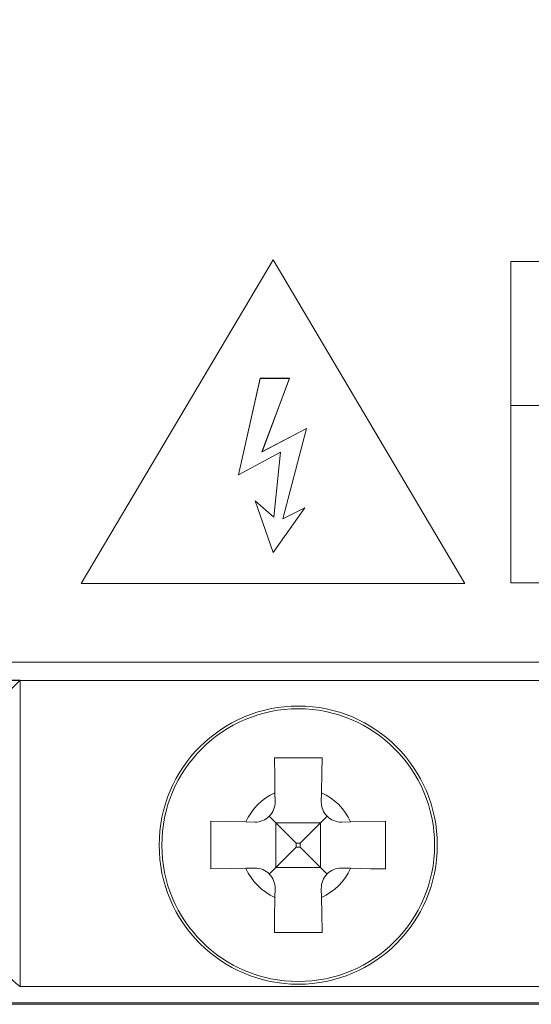
# Model space of a CAD drawing. Units: millimetres. Extents: x -73 to 73, y -27 to 27.
# Drawn here: x 1 to 7, y -15 to -2 of the extents above; entities that cross this region are included whole.
import ezdxf

# ---------------------------------------------------------------- set-up
doc = ezdxf.new("R2010")
doc.units = ezdxf.units.MM
doc.layers.add('Top$22', color=7, linetype='Continuous', true_color=0xffffff)

msp = doc.modelspace()

# ---------------------------------------------------------------- linework, layer by layer
at = {"layer": 'Top$22', "color": 254, "linetype": 'Continuous', "lineweight": 13}
for p, q in [((1.623, -9.219), (4.039, -5.147)), ((4.039, -5.147), (6.45, -9.219)), ((7.027, -5.168), (18.94, -5.168)), ((7.027, -6.979), (7.027, -5.168)), ((3.875, -6.638), (3.603, -7.852)), ((4.244, -6.638), (3.875, -6.638)), ((3.898, -7.563), (4.244, -6.638)), ((7.027, -9.21), (7.027, -6.979)), ((18.94, -6.979), (7.027, -6.979)), ((7.027, -6.979), (18.94, -6.979)), ((4.459, -7.268), (3.898, -7.563)), ((4.159, -8.408), (4.459, -7.268)), ((3.603, -7.852), (4.13, -7.569)), ((4.13, -7.569), (4.045, -8.386)), ((3.813, -8.181), (4.039, -8.828)), ((4.045, -8.386), (3.813, -8.181)), ((4.039, -8.828), (4.436, -8.266)), ((4.436, -8.266), (4.159, -8.408)), ((1.736, -9.219), (1.623, -9.219)), ((6.45, -9.219), (1.736, -9.219)), ((18.94, -9.21), (7.027, -9.21))]:
    msp.add_line(p, q, dxfattribs=at)
at = {"layer": 'Top$22', "color": 7, "linetype": 'Continuous', "lineweight": 13}
for p, q in [((1.623, -9.22), (4.039, -5.147)), ((4.039, -5.147), (6.45, -9.22)), ((7.027, -5.168), (18.94, -5.168)), ((7.027, -6.979), (7.027, -5.168)), ((3.875, -6.639), (3.602, -7.853)), ((4.243, -6.639), (3.875, -6.639)), ((3.897, -7.563), (4.243, -6.639)), ((18.94, -6.979), (7.027, -6.979)), ((7.027, -6.979), (18.94, -6.979)), ((7.027, -9.21), (7.027, -6.979)), ((4.459, -7.268), (3.897, -7.563)), ((4.158, -8.408), (4.459, -7.268)), ((3.602, -7.853), (4.13, -7.569)), ((4.13, -7.569), (4.045, -8.386)), ((3.812, -8.182), (4.039, -8.828)), ((4.045, -8.386), (3.812, -8.182)), ((4.039, -8.828), (4.436, -8.267)), ((4.436, -8.267), (4.158, -8.408)), ((1.736, -9.22), (1.623, -9.22)), ((6.45, -9.22), (1.736, -9.22)), ((18.94, -9.21), (7.027, -9.21)), ((-6.357, -10.208), (58.923, -10.208)), ((0.853, -10.435), (-6.357, -10.435)), ((-0.013, -11.301), (0.853, -10.435)), ((0.853, -10.435), (0.853, -14.291)), ((4.06, -11.854), (4.062, -11.967)), ((4.643, -11.967), (4.645, -11.854)), ((3.808, -12.222), (3.695, -12.22)), ((4.073, -12.232), (3.989, -12.149)), ((4.328, -12.487), (4.073, -12.232)), ((4.073, -12.232), (4.073, -12.792)), ((4.633, -12.232), (4.073, -12.232)), ((4.633, -12.232), (4.378, -12.487)), ((4.716, -12.149), (4.633, -12.232)), ((4.633, -12.232), (4.633, -12.792)), ((5.011, -12.22), (4.897, -12.222)), ((4.328, -12.537), (4.328, -12.487)), ((4.328, -12.487), (4.378, -12.487)), ((4.378, -12.537), (4.378, -12.487)), ((4.073, -12.792), (4.328, -12.537)), ((4.328, -12.537), (4.378, -12.537)), ((4.378, -12.537), (4.633, -12.792)), ((3.695, -12.804), (3.808, -12.802)), ((3.989, -12.876), (4.073, -12.792)), ((4.633, -12.792), (4.073, -12.792)), ((4.633, -12.792), (4.716, -12.876)), ((4.897, -12.802), (5.011, -12.804)), ((4.062, -13.057), (4.06, -13.17)), ((4.645, -13.17), (4.643, -13.057)), ((7.853, -14.291), (0.853, -14.291)), ((60.379, -14.498), (-6.349, -14.498)), ((-6.344, -14.513), (60.394, -14.513)), ((60.394, -14.515), (-6.343, -14.515))]:
    msp.add_line(p, q, dxfattribs=at)
for points in [[(-8.534, -1.289), (-8.534, -3.827), (-8.534, -6.025), (-8.534, -7.587), (-8.534, -8.719), (-8.534, -9.257), (-8.534, -9.445), (-8.456, -9.823), (-8.243, -10.141), (-8.096, -10.264), (-7.927, -10.359), (-7.74, -10.419), (-7.539, -10.44), (-7.234, -10.44), (-6.35, -10.44), (-4.939, -10.44), (-3.051, -10.44), (-0.735, -10.44), (1.957, -10.44), (4.976, -10.44), (9.569, -10.44), (14.553, -10.44), (19.798, -10.44)], [(4.053, -11.412), (4.057, -11.655), (4.06, -11.854)], [(4.653, -11.412), (4.315, -11.412), (4.053, -11.412)], [(4.645, -11.854), (4.649, -11.602), (4.653, -11.412)], [(3.253, -12.212), (3.253, -12.549), (3.253, -12.812)], [(3.695, -12.22), (3.443, -12.215), (3.253, -12.212)], [(5.453, -12.212), (5.21, -12.216), (5.011, -12.22)], [(5.453, -12.812), (5.453, -12.475), (5.453, -12.212)], [(3.253, -12.812), (3.495, -12.808), (3.695, -12.804)], [(5.011, -12.804), (5.262, -12.809), (5.453, -12.812)], [(4.06, -13.17), (4.056, -13.422), (4.053, -13.612)], [(4.653, -13.612), (4.648, -13.369), (4.645, -13.17)], [(4.053, -13.612), (4.39, -13.612), (4.653, -13.612)]]:
    msp.add_lwpolyline(points, dxfattribs=at)
for radius in [1.75, 1.716]:
    msp.add_circle((4.353, -12.512), radius, dxfattribs=at)
for centre, radius, start, end in [((4.353, -12.512), 0.72, 113.953, 156.047), ((4.353, -12.512), 0.72, 23.953, 66.047), ((3.812, -11.972), 0.25, 269, 1), ((4.893, -11.972), 0.25, 179, 271), ((4.353, -12.512), 0.72, 203.953, 246.047), ((3.812, -13.052), 0.25, 359, 91), ((4.893, -13.052), 0.25, 89, 181), ((4.353, -12.512), 0.72, 293.953, 336.047)]:
    msp.add_arc(centre, radius, start, end, dxfattribs=at)
msp.add_ellipse((1.43, -11.999), major_axis=(0, 2.5), ratio=0.57735, start_param=1.570796, end_param=2.730076, dxfattribs=at)

doc.saveas('drawing.dxf')
